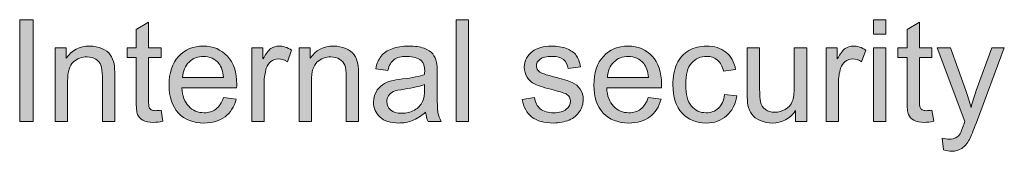
# Model space of a CAD drawing. Extents: x 0 to 589, y 0 to 417.
# Drawn here: x 446 to 470, y 206 to 209 of the extents above; entities that cross this region are included whole.
import ezdxf

# ---------------------------------------------------------------- set-up
doc = ezdxf.new("R2010")
doc.units = 0
doc.header["$MEASUREMENT"] = 0
doc.layers.add('Capa 1', color=7, linetype='Continuous', lineweight=0)

# ---------------------------------------------------------------- blocks, each defined once
blk = doc.blocks.new('Block_69')
at = {"layer": 'Capa 1', "transparency": 33554687}
h = blk.add_hatch(color=253, dxfattribs=at)
h.dxf.hatch_style = 2
edge = h.paths.add_edge_path()
edge.add_spline(control_points=[(636.845, 295.572), (636.845, 295.572), (636.845, 299.151), (636.845, 299.151), (636.845, 299.151), (637.317, 299.151), (637.317, 299.151), (637.317, 299.151), (637.317, 295.572), (637.317, 295.572), (637.317, 295.572), (636.845, 295.572), (636.845, 295.572)], knot_values=[0, 0, 0, 0, 1, 1, 1, 2, 2, 2, 3, 3, 3, 4, 4, 4, 4], degree=3, periodic=0)
h = blk.add_hatch(color=253, dxfattribs=at)
h.dxf.hatch_style = 2
edge = h.paths.add_edge_path()
edge.add_spline(control_points=[(652.265, 295.572), (652.265, 295.572), (652.265, 299.151), (652.265, 299.151), (652.265, 299.151), (652.704, 299.151), (652.704, 299.151), (652.704, 299.151), (652.704, 295.572), (652.704, 295.572), (652.704, 295.572), (652.265, 295.572), (652.265, 295.572)], knot_values=[0, 0, 0, 0, 1, 1, 1, 2, 2, 2, 3, 3, 3, 4, 4, 4, 4], degree=3, periodic=0)
h = blk.add_hatch(color=253, dxfattribs=at)
h.dxf.hatch_style = 2
edge = h.paths.add_edge_path()
edge.add_spline(control_points=[(667.003, 295.572), (667.003, 295.572), (667.003, 298.165), (667.003, 298.165), (667.003, 298.165), (667.442, 298.165), (667.442, 298.165), (667.442, 298.165), (667.442, 295.572), (667.442, 295.572), (667.442, 295.572), (667.003, 295.572), (667.003, 295.572)], knot_values=[0, 0, 0, 0, 1, 1, 1, 2, 2, 2, 3, 3, 3, 4, 4, 4, 4], degree=3, periodic=0)
edge = h.paths.add_edge_path()
edge.add_spline(control_points=[(667.003, 298.646), (667.003, 298.646), (667.003, 299.151), (667.003, 299.151), (667.003, 299.151), (667.442, 299.151), (667.442, 299.151), (667.442, 299.151), (667.442, 298.646), (667.442, 298.646), (667.442, 298.646), (667.003, 298.646), (667.003, 298.646)], knot_values=[0, 0, 0, 0, 1, 1, 1, 2, 2, 2, 3, 3, 3, 4, 4, 4, 4], degree=3, periodic=0)
h = blk.add_hatch(color=253, dxfattribs=at)
h.dxf.hatch_style = 2
edge = h.paths.add_edge_path()
edge.add_spline(control_points=[(641.837, 295.965), (641.837, 295.965), (641.9, 295.577), (641.9, 295.577), (641.776, 295.551), (641.666, 295.538), (641.568, 295.538), (641.409, 295.538), (641.285, 295.563), (641.197, 295.613), (641.109, 295.664), (641.048, 295.73), (641.012, 295.812), (640.976, 295.895), (640.958, 296.068), (640.958, 296.332), (640.958, 296.332), (640.958, 297.823), (640.958, 297.823), (640.958, 297.823), (640.636, 297.823), (640.636, 297.823), (640.636, 297.823), (640.636, 298.165), (640.636, 298.165), (640.636, 298.165), (640.958, 298.165), (640.958, 298.165), (640.958, 298.165), (640.958, 298.807), (640.958, 298.807), (640.958, 298.807), (641.396, 299.071), (641.396, 299.071), (641.396, 299.071), (641.396, 298.165), (641.396, 298.165), (641.396, 298.165), (641.837, 298.165), (641.837, 298.165), (641.837, 298.165), (641.837, 297.823), (641.837, 297.823), (641.837, 297.823), (641.396, 297.823), (641.396, 297.823), (641.396, 297.823), (641.396, 296.307), (641.396, 296.307), (641.396, 296.182), (641.402, 296.102), (641.418, 296.065), (641.434, 296.029), (641.459, 296.001), (641.494, 295.98), (641.529, 295.959), (641.579, 295.948), (641.644, 295.948), (641.692, 295.948), (641.757, 295.954), (641.837, 295.965)], knot_values=[0, 0, 0, 0, 1, 1, 1, 2, 2, 2, 3, 3, 3, 4, 4, 4, 5, 5, 5, 6, 6, 6, 7, 7, 7, 8, 8, 8, 9, 9, 9, 10, 10, 10, 11, 11, 11, 12, 12, 12, 13, 13, 13, 14, 14, 14, 15, 15, 15, 16, 16, 16, 17, 17, 17, 18, 18, 18, 19, 19, 19, 20, 20, 20, 20], degree=3, periodic=0)
h = blk.add_hatch(color=253, dxfattribs=at)
h.dxf.hatch_style = 2
edge = h.paths.add_edge_path()
edge.add_spline(control_points=[(669.07, 295.965), (669.07, 295.965), (669.134, 295.577), (669.134, 295.577), (669.01, 295.551), (668.899, 295.538), (668.802, 295.538), (668.643, 295.538), (668.519, 295.563), (668.431, 295.613), (668.343, 295.664), (668.281, 295.73), (668.245, 295.812), (668.209, 295.895), (668.191, 296.068), (668.191, 296.332), (668.191, 296.332), (668.191, 297.823), (668.191, 297.823), (668.191, 297.823), (667.869, 297.823), (667.869, 297.823), (667.869, 297.823), (667.869, 298.165), (667.869, 298.165), (667.869, 298.165), (668.191, 298.165), (668.191, 298.165), (668.191, 298.165), (668.191, 298.807), (668.191, 298.807), (668.191, 298.807), (668.629, 299.071), (668.629, 299.071), (668.629, 299.071), (668.629, 298.165), (668.629, 298.165), (668.629, 298.165), (669.07, 298.165), (669.07, 298.165), (669.07, 298.165), (669.07, 297.823), (669.07, 297.823), (669.07, 297.823), (668.629, 297.823), (668.629, 297.823), (668.629, 297.823), (668.629, 296.307), (668.629, 296.307), (668.629, 296.182), (668.636, 296.102), (668.651, 296.065), (668.667, 296.029), (668.692, 296.001), (668.728, 295.98), (668.763, 295.959), (668.812, 295.948), (668.877, 295.948), (668.926, 295.948), (668.99, 295.954), (669.07, 295.965)], knot_values=[0, 0, 0, 0, 1, 1, 1, 2, 2, 2, 3, 3, 3, 4, 4, 4, 5, 5, 5, 6, 6, 6, 7, 7, 7, 8, 8, 8, 9, 9, 9, 10, 10, 10, 11, 11, 11, 12, 12, 12, 13, 13, 13, 14, 14, 14, 15, 15, 15, 16, 16, 16, 17, 17, 17, 18, 18, 18, 19, 19, 19, 20, 20, 20, 20], degree=3, periodic=0)
h = blk.add_hatch(color=253, dxfattribs=at)
h.dxf.hatch_style = 2
edge = h.paths.add_edge_path()
edge.add_spline(control_points=[(638.098, 295.572), (638.098, 295.572), (638.098, 298.165), (638.098, 298.165), (638.098, 298.165), (638.492, 298.165), (638.492, 298.165), (638.492, 298.165), (638.492, 297.796), (638.492, 297.796), (638.684, 298.081), (638.958, 298.224), (639.318, 298.224), (639.475, 298.224), (639.618, 298.195), (639.749, 298.14), (639.88, 298.083), (639.978, 298.01), (640.043, 297.918), (640.108, 297.827), (640.153, 297.719), (640.18, 297.594), (640.196, 297.512), (640.204, 297.37), (640.204, 297.167), (640.204, 297.167), (640.204, 295.572), (640.204, 295.572), (640.204, 295.572), (639.765, 295.572), (639.765, 295.572), (639.765, 295.572), (639.765, 297.149), (639.765, 297.149), (639.765, 297.329), (639.748, 297.462), (639.713, 297.551), (639.68, 297.64), (639.618, 297.71), (639.531, 297.764), (639.444, 297.816), (639.342, 297.843), (639.225, 297.843), (639.038, 297.843), (638.876, 297.783), (638.74, 297.665), (638.604, 297.546), (638.537, 297.32), (638.537, 296.988), (638.537, 296.988), (638.537, 295.572), (638.537, 295.572), (638.537, 295.572), (638.098, 295.572), (638.098, 295.572)], knot_values=[0, 0, 0, 0, 1, 1, 1, 2, 2, 2, 3, 3, 3, 4, 4, 4, 5, 5, 5, 6, 6, 6, 7, 7, 7, 8, 8, 8, 9, 9, 9, 10, 10, 10, 11, 11, 11, 12, 12, 12, 13, 13, 13, 14, 14, 14, 15, 15, 15, 16, 16, 16, 17, 17, 17, 18, 18, 18, 18], degree=3, periodic=0)
h = blk.add_hatch(color=253, dxfattribs=at)
h.dxf.hatch_style = 2
edge = h.paths.add_edge_path()
edge.add_spline(control_points=[(642.6, 297.118), (642.6, 297.118), (644.047, 297.118), (644.047, 297.118), (644.027, 297.336), (643.972, 297.5), (643.881, 297.608), (643.741, 297.778), (643.56, 297.862), (643.336, 297.862), (643.135, 297.862), (642.965, 297.795), (642.827, 297.66), (642.689, 297.524), (642.613, 297.344), (642.6, 297.118)], knot_values=[0, 0, 0, 0, 1, 1, 1, 2, 2, 2, 3, 3, 3, 4, 4, 4, 5, 5, 5, 5], degree=3, periodic=0)
edge = h.paths.add_edge_path()
edge.add_spline(control_points=[(644.042, 296.407), (644.042, 296.407), (644.496, 296.352), (644.496, 296.352), (644.425, 296.086), (644.292, 295.88), (644.098, 295.733), (643.904, 295.587), (643.657, 295.514), (643.355, 295.514), (642.977, 295.514), (642.676, 295.631), (642.454, 295.864), (642.231, 296.098), (642.121, 296.425), (642.121, 296.847), (642.121, 297.283), (642.232, 297.622), (642.457, 297.862), (642.682, 298.103), (642.974, 298.224), (643.332, 298.224), (643.678, 298.224), (643.961, 298.105), (644.182, 297.87), (644.4, 297.634), (644.511, 297.302), (644.511, 296.873), (644.511, 296.848), (644.51, 296.809), (644.508, 296.756), (644.508, 296.756), (642.574, 296.756), (642.574, 296.756), (642.591, 296.472), (642.672, 296.254), (642.816, 296.102), (642.961, 295.951), (643.142, 295.875), (643.358, 295.875), (643.52, 295.875), (643.657, 295.917), (643.771, 296.002), (643.885, 296.087), (643.976, 296.222), (644.042, 296.407)], knot_values=[0, 0, 0, 0, 1, 1, 1, 2, 2, 2, 3, 3, 3, 4, 4, 4, 5, 5, 5, 6, 6, 6, 7, 7, 7, 8, 8, 8, 9, 9, 9, 10, 10, 10, 11, 11, 11, 12, 12, 12, 13, 13, 13, 14, 14, 14, 15, 15, 15, 15], degree=3, periodic=0)
h = blk.add_hatch(color=253, dxfattribs=at)
h.dxf.hatch_style = 2
edge = h.paths.add_edge_path()
edge.add_spline(control_points=[(645.042, 295.572), (645.042, 295.572), (645.042, 298.165), (645.042, 298.165), (645.042, 298.165), (645.438, 298.165), (645.438, 298.165), (645.438, 298.165), (645.438, 297.772), (645.438, 297.772), (645.539, 297.956), (645.632, 298.077), (645.718, 298.136), (645.803, 298.194), (645.897, 298.224), (645.999, 298.224), (646.147, 298.224), (646.298, 298.176), (646.451, 298.082), (646.451, 298.082), (646.3, 297.674), (646.3, 297.674), (646.192, 297.738), (646.085, 297.77), (645.978, 297.77), (645.882, 297.77), (645.795, 297.741), (645.719, 297.683), (645.643, 297.625), (645.588, 297.545), (645.556, 297.442), (645.507, 297.286), (645.481, 297.115), (645.481, 296.93), (645.481, 296.93), (645.481, 295.572), (645.481, 295.572), (645.481, 295.572), (645.042, 295.572), (645.042, 295.572)], knot_values=[0, 0, 0, 0, 1, 1, 1, 2, 2, 2, 3, 3, 3, 4, 4, 4, 5, 5, 5, 6, 6, 6, 7, 7, 7, 8, 8, 8, 9, 9, 9, 10, 10, 10, 11, 11, 11, 12, 12, 12, 13, 13, 13, 13], degree=3, periodic=0)
h = blk.add_hatch(color=253, dxfattribs=at)
h.dxf.hatch_style = 2
edge = h.paths.add_edge_path()
edge.add_spline(control_points=[(646.713, 295.572), (646.713, 295.572), (646.713, 298.165), (646.713, 298.165), (646.713, 298.165), (647.107, 298.165), (647.107, 298.165), (647.107, 298.165), (647.107, 297.796), (647.107, 297.796), (647.299, 298.081), (647.573, 298.224), (647.934, 298.224), (648.09, 298.224), (648.233, 298.195), (648.364, 298.14), (648.495, 298.083), (648.593, 298.01), (648.658, 297.918), (648.724, 297.827), (648.769, 297.719), (648.795, 297.594), (648.812, 297.512), (648.819, 297.37), (648.819, 297.167), (648.819, 297.167), (648.819, 295.572), (648.819, 295.572), (648.819, 295.572), (648.38, 295.572), (648.38, 295.572), (648.38, 295.572), (648.38, 297.149), (648.38, 297.149), (648.38, 297.329), (648.363, 297.462), (648.328, 297.551), (648.295, 297.64), (648.233, 297.71), (648.146, 297.764), (648.06, 297.816), (647.957, 297.843), (647.84, 297.843), (647.653, 297.843), (647.491, 297.783), (647.355, 297.665), (647.22, 297.546), (647.152, 297.32), (647.152, 296.988), (647.152, 296.988), (647.152, 295.572), (647.152, 295.572), (647.152, 295.572), (646.713, 295.572), (646.713, 295.572)], knot_values=[0, 0, 0, 0, 1, 1, 1, 2, 2, 2, 3, 3, 3, 4, 4, 4, 5, 5, 5, 6, 6, 6, 7, 7, 7, 8, 8, 8, 9, 9, 9, 10, 10, 10, 11, 11, 11, 12, 12, 12, 13, 13, 13, 14, 14, 14, 15, 15, 15, 16, 16, 16, 17, 17, 17, 18, 18, 18, 18], degree=3, periodic=0)
h = blk.add_hatch(color=253, dxfattribs=at)
h.dxf.hatch_style = 2
edge = h.paths.add_edge_path()
edge.add_spline(control_points=[(651.148, 296.873), (650.989, 296.809), (650.75, 296.753), (650.432, 296.707), (650.25, 296.682), (650.123, 296.652), (650.048, 296.619), (649.973, 296.587), (649.915, 296.539), (649.875, 296.477), (649.834, 296.414), (649.813, 296.345), (649.813, 296.268), (649.813, 296.15), (649.857, 296.053), (649.946, 295.975), (650.035, 295.896), (650.165, 295.857), (650.336, 295.857), (650.505, 295.857), (650.656, 295.895), (650.787, 295.969), (650.92, 296.043), (651.017, 296.145), (651.078, 296.273), (651.125, 296.372), (651.148, 296.519), (651.148, 296.713), (651.148, 296.713), (651.148, 296.873), (651.148, 296.873)], knot_values=[0, 0, 0, 0, 1, 1, 1, 2, 2, 2, 3, 3, 3, 4, 4, 4, 5, 5, 5, 6, 6, 6, 7, 7, 7, 8, 8, 8, 9, 9, 9, 10, 10, 10, 10], degree=3, periodic=0)
edge = h.paths.add_edge_path()
edge.add_spline(control_points=[(651.186, 295.893), (651.022, 295.754), (650.866, 295.656), (650.716, 295.6), (650.565, 295.542), (650.403, 295.514), (650.23, 295.514), (649.946, 295.514), (649.728, 295.583), (649.574, 295.723), (649.421, 295.861), (649.345, 296.039), (649.345, 296.256), (649.345, 296.383), (649.374, 296.499), (649.432, 296.604), (649.489, 296.709), (649.564, 296.793), (649.658, 296.856), (649.752, 296.92), (649.857, 296.968), (649.975, 297), (650.061, 297.023), (650.191, 297.045), (650.365, 297.066), (650.72, 297.109), (650.981, 297.159), (651.148, 297.218), (651.15, 297.278), (651.151, 297.316), (651.151, 297.333), (651.151, 297.512), (651.109, 297.638), (651.027, 297.711), (650.914, 297.81), (650.748, 297.86), (650.526, 297.86), (650.319, 297.86), (650.167, 297.824), (650.068, 297.751), (649.97, 297.679), (649.897, 297.551), (649.85, 297.367), (649.85, 297.367), (649.42, 297.425), (649.42, 297.425), (649.459, 297.609), (649.523, 297.758), (649.613, 297.871), (649.703, 297.984), (649.832, 298.071), (650.002, 298.132), (650.171, 298.193), (650.367, 298.224), (650.59, 298.224), (650.812, 298.224), (650.991, 298.198), (651.129, 298.146), (651.268, 298.093), (651.369, 298.028), (651.435, 297.949), (651.5, 297.87), (651.545, 297.771), (651.571, 297.65), (651.586, 297.575), (651.594, 297.44), (651.594, 297.245), (651.594, 297.245), (651.594, 296.658), (651.594, 296.658), (651.594, 296.25), (651.603, 295.992), (651.621, 295.884), (651.64, 295.775), (651.677, 295.672), (651.732, 295.572), (651.732, 295.572), (651.273, 295.572), (651.273, 295.572), (651.228, 295.663), (651.198, 295.77), (651.186, 295.893)], knot_values=[0, 0, 0, 0, 1, 1, 1, 2, 2, 2, 3, 3, 3, 4, 4, 4, 5, 5, 5, 6, 6, 6, 7, 7, 7, 8, 8, 8, 9, 9, 9, 10, 10, 10, 11, 11, 11, 12, 12, 12, 13, 13, 13, 14, 14, 14, 15, 15, 15, 16, 16, 16, 17, 17, 17, 18, 18, 18, 19, 19, 19, 20, 20, 20, 21, 21, 21, 22, 22, 22, 23, 23, 23, 24, 24, 24, 25, 25, 25, 26, 26, 26, 27, 27, 27, 27], degree=3, periodic=0)
h = blk.add_hatch(color=253, dxfattribs=at)
h.dxf.hatch_style = 2
edge = h.paths.add_edge_path()
edge.add_spline(control_points=[(654.599, 296.346), (654.599, 296.346), (655.032, 296.414), (655.032, 296.414), (655.058, 296.24), (655.125, 296.107), (655.236, 296.014), (655.348, 295.922), (655.504, 295.875), (655.704, 295.875), (655.906, 295.875), (656.056, 295.916), (656.153, 295.998), (656.251, 296.08), (656.3, 296.177), (656.3, 296.287), (656.3, 296.387), (656.257, 296.465), (656.171, 296.521), (656.11, 296.561), (655.96, 296.611), (655.722, 296.671), (655.399, 296.752), (655.176, 296.822), (655.051, 296.882), (654.927, 296.941), (654.832, 297.023), (654.768, 297.129), (654.703, 297.233), (654.671, 297.35), (654.671, 297.477), (654.671, 297.592), (654.698, 297.699), (654.751, 297.798), (654.804, 297.896), (654.876, 297.978), (654.967, 298.043), (655.035, 298.093), (655.128, 298.136), (655.246, 298.171), (655.364, 298.206), (655.491, 298.224), (655.626, 298.224), (655.829, 298.224), (656.008, 298.194), (656.162, 298.136), (656.315, 298.077), (656.429, 297.998), (656.503, 297.897), (656.575, 297.798), (656.626, 297.664), (656.653, 297.496), (656.653, 297.496), (656.224, 297.438), (656.224, 297.438), (656.204, 297.571), (656.148, 297.675), (656.055, 297.75), (655.961, 297.825), (655.829, 297.862), (655.657, 297.862), (655.456, 297.862), (655.312, 297.829), (655.226, 297.762), (655.14, 297.695), (655.097, 297.617), (655.097, 297.528), (655.097, 297.471), (655.114, 297.419), (655.149, 297.374), (655.186, 297.327), (655.242, 297.288), (655.318, 297.257), (655.362, 297.241), (655.491, 297.203), (655.706, 297.145), (656.018, 297.062), (656.234, 296.994), (656.357, 296.94), (656.48, 296.888), (656.576, 296.811), (656.646, 296.71), (656.717, 296.609), (656.751, 296.483), (656.751, 296.334), (656.751, 296.188), (656.709, 296.05), (656.623, 295.92), (656.538, 295.791), (656.415, 295.69), (656.253, 295.62), (656.093, 295.549), (655.91, 295.514), (655.706, 295.514), (655.37, 295.514), (655.113, 295.584), (654.937, 295.724), (654.76, 295.863), (654.647, 296.071), (654.599, 296.346)], knot_values=[0, 0, 0, 0, 1, 1, 1, 2, 2, 2, 3, 3, 3, 4, 4, 4, 5, 5, 5, 6, 6, 6, 7, 7, 7, 8, 8, 8, 9, 9, 9, 10, 10, 10, 11, 11, 11, 12, 12, 12, 13, 13, 13, 14, 14, 14, 15, 15, 15, 16, 16, 16, 17, 17, 17, 18, 18, 18, 19, 19, 19, 20, 20, 20, 21, 21, 21, 22, 22, 22, 23, 23, 23, 24, 24, 24, 25, 25, 25, 26, 26, 26, 27, 27, 27, 28, 28, 28, 29, 29, 29, 30, 30, 30, 31, 31, 31, 32, 32, 32, 33, 33, 33, 33], degree=3, periodic=0)
h = blk.add_hatch(color=253, dxfattribs=at)
h.dxf.hatch_style = 2
edge = h.paths.add_edge_path()
edge.add_spline(control_points=[(657.606, 297.118), (657.606, 297.118), (659.054, 297.118), (659.054, 297.118), (659.034, 297.336), (658.979, 297.5), (658.888, 297.608), (658.748, 297.778), (658.566, 297.862), (658.343, 297.862), (658.142, 297.862), (657.972, 297.795), (657.834, 297.66), (657.696, 297.524), (657.62, 297.344), (657.606, 297.118)], knot_values=[0, 0, 0, 0, 1, 1, 1, 2, 2, 2, 3, 3, 3, 4, 4, 4, 5, 5, 5, 5], degree=3, periodic=0)
edge = h.paths.add_edge_path()
edge.add_spline(control_points=[(659.049, 296.407), (659.049, 296.407), (659.503, 296.352), (659.503, 296.352), (659.432, 296.086), (659.299, 295.88), (659.104, 295.733), (658.911, 295.587), (658.664, 295.514), (658.362, 295.514), (657.983, 295.514), (657.683, 295.631), (657.461, 295.864), (657.238, 296.098), (657.128, 296.425), (657.128, 296.847), (657.128, 297.283), (657.239, 297.622), (657.464, 297.862), (657.688, 298.103), (657.98, 298.224), (658.339, 298.224), (658.685, 298.224), (658.968, 298.105), (659.188, 297.87), (659.407, 297.634), (659.518, 297.302), (659.518, 296.873), (659.518, 296.848), (659.517, 296.809), (659.515, 296.756), (659.515, 296.756), (657.581, 296.756), (657.581, 296.756), (657.598, 296.472), (657.679, 296.254), (657.823, 296.102), (657.968, 295.951), (658.148, 295.875), (658.365, 295.875), (658.526, 295.875), (658.664, 295.917), (658.778, 296.002), (658.892, 296.087), (658.982, 296.222), (659.049, 296.407)], knot_values=[0, 0, 0, 0, 1, 1, 1, 2, 2, 2, 3, 3, 3, 4, 4, 4, 5, 5, 5, 6, 6, 6, 7, 7, 7, 8, 8, 8, 9, 9, 9, 10, 10, 10, 11, 11, 11, 12, 12, 12, 13, 13, 13, 14, 14, 14, 15, 15, 15, 15], degree=3, periodic=0)
h = blk.add_hatch(color=253, dxfattribs=at)
h.dxf.hatch_style = 2
edge = h.paths.add_edge_path()
edge.add_spline(control_points=[(661.746, 296.521), (661.746, 296.521), (662.178, 296.466), (662.178, 296.466), (662.131, 296.168), (662.01, 295.935), (661.815, 295.767), (661.621, 295.598), (661.383, 295.514), (661.1, 295.514), (660.744, 295.514), (660.459, 295.63), (660.243, 295.861), (660.027, 296.094), (659.92, 296.426), (659.92, 296.859), (659.92, 297.139), (659.967, 297.384), (660.059, 297.594), (660.152, 297.804), (660.293, 297.961), (660.482, 298.066), (660.672, 298.171), (660.879, 298.224), (661.102, 298.224), (661.383, 298.224), (661.613, 298.152), (661.793, 298.01), (661.972, 297.868), (662.086, 297.666), (662.137, 297.403), (662.137, 297.403), (661.709, 297.337), (661.709, 297.337), (661.669, 297.512), (661.597, 297.643), (661.493, 297.73), (661.39, 297.818), (661.266, 297.862), (661.119, 297.862), (660.897, 297.862), (660.718, 297.783), (660.579, 297.624), (660.44, 297.466), (660.371, 297.214), (660.371, 296.871), (660.371, 296.522), (660.438, 296.27), (660.572, 296.111), (660.705, 295.954), (660.879, 295.875), (661.094, 295.875), (661.267, 295.875), (661.411, 295.928), (661.526, 296.033), (661.642, 296.14), (661.715, 296.303), (661.746, 296.521)], knot_values=[0, 0, 0, 0, 1, 1, 1, 2, 2, 2, 3, 3, 3, 4, 4, 4, 5, 5, 5, 6, 6, 6, 7, 7, 7, 8, 8, 8, 9, 9, 9, 10, 10, 10, 11, 11, 11, 12, 12, 12, 13, 13, 13, 14, 14, 14, 15, 15, 15, 16, 16, 16, 17, 17, 17, 18, 18, 18, 19, 19, 19, 19], degree=3, periodic=0)
h = blk.add_hatch(color=253, dxfattribs=at)
h.dxf.hatch_style = 2
edge = h.paths.add_edge_path()
edge.add_spline(control_points=[(664.254, 295.572), (664.254, 295.572), (664.254, 295.953), (664.254, 295.953), (664.052, 295.66), (663.777, 295.514), (663.431, 295.514), (663.277, 295.514), (663.135, 295.543), (663.002, 295.602), (662.869, 295.66), (662.771, 295.733), (662.707, 295.822), (662.643, 295.911), (662.598, 296.02), (662.571, 296.148), (662.554, 296.234), (662.545, 296.371), (662.545, 296.559), (662.545, 296.559), (662.545, 298.165), (662.545, 298.165), (662.545, 298.165), (662.984, 298.165), (662.984, 298.165), (662.984, 298.165), (662.984, 296.727), (662.984, 296.727), (662.984, 296.498), (662.993, 296.343), (663.011, 296.264), (663.038, 296.147), (663.097, 296.057), (663.187, 295.991), (663.276, 295.925), (663.387, 295.893), (663.519, 295.893), (663.65, 295.893), (663.774, 295.926), (663.89, 295.993), (664.005, 296.061), (664.087, 296.153), (664.135, 296.27), (664.183, 296.386), (664.207, 296.555), (664.207, 296.775), (664.207, 296.775), (664.207, 298.165), (664.207, 298.165), (664.207, 298.165), (664.646, 298.165), (664.646, 298.165), (664.646, 298.165), (664.646, 295.572), (664.646, 295.572), (664.646, 295.572), (664.254, 295.572), (664.254, 295.572)], knot_values=[0, 0, 0, 0, 1, 1, 1, 2, 2, 2, 3, 3, 3, 4, 4, 4, 5, 5, 5, 6, 6, 6, 7, 7, 7, 8, 8, 8, 9, 9, 9, 10, 10, 10, 11, 11, 11, 12, 12, 12, 13, 13, 13, 14, 14, 14, 15, 15, 15, 16, 16, 16, 17, 17, 17, 18, 18, 18, 19, 19, 19, 19], degree=3, periodic=0)
h = blk.add_hatch(color=253, dxfattribs=at)
h.dxf.hatch_style = 2
edge = h.paths.add_edge_path()
edge.add_spline(control_points=[(665.33, 295.572), (665.33, 295.572), (665.33, 298.165), (665.33, 298.165), (665.33, 298.165), (665.727, 298.165), (665.727, 298.165), (665.727, 298.165), (665.727, 297.772), (665.727, 297.772), (665.827, 297.956), (665.92, 298.077), (666.006, 298.136), (666.091, 298.194), (666.186, 298.224), (666.287, 298.224), (666.436, 298.224), (666.586, 298.176), (666.739, 298.082), (666.739, 298.082), (666.588, 297.674), (666.588, 297.674), (666.48, 297.738), (666.373, 297.77), (666.266, 297.77), (666.17, 297.77), (666.083, 297.741), (666.007, 297.683), (665.931, 297.625), (665.876, 297.545), (665.844, 297.442), (665.795, 297.286), (665.77, 297.115), (665.77, 296.93), (665.77, 296.93), (665.77, 295.572), (665.77, 295.572), (665.77, 295.572), (665.33, 295.572), (665.33, 295.572)], knot_values=[0, 0, 0, 0, 1, 1, 1, 2, 2, 2, 3, 3, 3, 4, 4, 4, 5, 5, 5, 6, 6, 6, 7, 7, 7, 8, 8, 8, 9, 9, 9, 10, 10, 10, 11, 11, 11, 12, 12, 12, 13, 13, 13, 13], degree=3, periodic=0)
h = blk.add_hatch(color=253, dxfattribs=at)
h.dxf.hatch_style = 2
edge = h.paths.add_edge_path()
edge.add_spline(control_points=[(669.481, 294.574), (669.481, 294.574), (669.433, 294.986), (669.433, 294.986), (669.528, 294.96), (669.612, 294.947), (669.684, 294.947), (669.781, 294.947), (669.859, 294.964), (669.918, 294.996), (669.977, 295.028), (670.024, 295.074), (670.062, 295.133), (670.09, 295.177), (670.135, 295.286), (670.196, 295.46), (670.204, 295.484), (670.218, 295.521), (670.235, 295.567), (670.235, 295.567), (669.251, 298.165), (669.251, 298.165), (669.251, 298.165), (669.726, 298.165), (669.726, 298.165), (669.726, 298.165), (670.265, 296.664), (670.265, 296.664), (670.335, 296.473), (670.397, 296.273), (670.452, 296.062), (670.503, 296.265), (670.563, 296.462), (670.634, 296.654), (670.634, 296.654), (671.188, 298.165), (671.188, 298.165), (671.188, 298.165), (671.627, 298.165), (671.627, 298.165), (671.627, 298.165), (670.641, 295.528), (670.641, 295.528), (670.535, 295.243), (670.452, 295.047), (670.394, 294.939), (670.315, 294.795), (670.227, 294.688), (670.126, 294.621), (670.024, 294.554), (669.904, 294.52), (669.765, 294.52), (669.68, 294.52), (669.585, 294.538), (669.481, 294.574)], knot_values=[0, 0, 0, 0, 1, 1, 1, 2, 2, 2, 3, 3, 3, 4, 4, 4, 5, 5, 5, 6, 6, 6, 7, 7, 7, 8, 8, 8, 9, 9, 9, 10, 10, 10, 11, 11, 11, 12, 12, 12, 13, 13, 13, 14, 14, 14, 15, 15, 15, 16, 16, 16, 17, 17, 17, 18, 18, 18, 18], degree=3, periodic=0)
at = {"layer": 'Capa 1'}
for points, knots in [([(636.845, 295.572), (636.845, 295.572), (636.845, 299.151), (636.845, 299.151), (636.845, 299.151), (637.317, 299.151), (637.317, 299.151), (637.317, 299.151), (637.317, 295.572), (637.317, 295.572), (637.317, 295.572), (636.845, 295.572), (636.845, 295.572)], [0, 0, 0, 0, 1, 1, 1, 2, 2, 2, 3, 3, 3, 4, 4, 4, 4]), ([(652.265, 295.572), (652.265, 295.572), (652.265, 299.151), (652.265, 299.151), (652.265, 299.151), (652.704, 299.151), (652.704, 299.151), (652.704, 299.151), (652.704, 295.572), (652.704, 295.572), (652.704, 295.572), (652.265, 295.572), (652.265, 295.572)], [0, 0, 0, 0, 1, 1, 1, 2, 2, 2, 3, 3, 3, 4, 4, 4, 4]), ([(667.003, 298.646), (667.003, 298.646), (667.003, 299.151), (667.003, 299.151), (667.003, 299.151), (667.442, 299.151), (667.442, 299.151), (667.442, 299.151), (667.442, 298.646), (667.442, 298.646), (667.442, 298.646), (667.003, 298.646), (667.003, 298.646)], [0, 0, 0, 0, 1, 1, 1, 2, 2, 2, 3, 3, 3, 4, 4, 4, 4]), ([(641.837, 295.965), (641.837, 295.965), (641.9, 295.577), (641.9, 295.577), (641.776, 295.551), (641.666, 295.538), (641.568, 295.538), (641.409, 295.538), (641.285, 295.563), (641.197, 295.613), (641.109, 295.664), (641.048, 295.73), (641.012, 295.812), (640.976, 295.895), (640.958, 296.068), (640.958, 296.332), (640.958, 296.332), (640.958, 297.823), (640.958, 297.823), (640.958, 297.823), (640.636, 297.823), (640.636, 297.823), (640.636, 297.823), (640.636, 298.165), (640.636, 298.165), (640.636, 298.165), (640.958, 298.165), (640.958, 298.165), (640.958, 298.165), (640.958, 298.807), (640.958, 298.807), (640.958, 298.807), (641.396, 299.071), (641.396, 299.071), (641.396, 299.071), (641.396, 298.165), (641.396, 298.165), (641.396, 298.165), (641.837, 298.165), (641.837, 298.165), (641.837, 298.165), (641.837, 297.823), (641.837, 297.823), (641.837, 297.823), (641.396, 297.823), (641.396, 297.823), (641.396, 297.823), (641.396, 296.307), (641.396, 296.307), (641.396, 296.182), (641.402, 296.102), (641.418, 296.065), (641.434, 296.029), (641.459, 296.001), (641.494, 295.98), (641.529, 295.959), (641.579, 295.948), (641.644, 295.948), (641.692, 295.948), (641.757, 295.954), (641.837, 295.965)], [0, 0, 0, 0, 1, 1, 1, 2, 2, 2, 3, 3, 3, 4, 4, 4, 5, 5, 5, 6, 6, 6, 7, 7, 7, 8, 8, 8, 9, 9, 9, 10, 10, 10, 11, 11, 11, 12, 12, 12, 13, 13, 13, 14, 14, 14, 15, 15, 15, 16, 16, 16, 17, 17, 17, 18, 18, 18, 19, 19, 19, 20, 20, 20, 20]), ([(669.07, 295.965), (669.07, 295.965), (669.134, 295.577), (669.134, 295.577), (669.01, 295.551), (668.899, 295.538), (668.802, 295.538), (668.643, 295.538), (668.519, 295.563), (668.431, 295.613), (668.343, 295.664), (668.281, 295.73), (668.245, 295.812), (668.209, 295.895), (668.191, 296.068), (668.191, 296.332), (668.191, 296.332), (668.191, 297.823), (668.191, 297.823), (668.191, 297.823), (667.869, 297.823), (667.869, 297.823), (667.869, 297.823), (667.869, 298.165), (667.869, 298.165), (667.869, 298.165), (668.191, 298.165), (668.191, 298.165), (668.191, 298.165), (668.191, 298.807), (668.191, 298.807), (668.191, 298.807), (668.629, 299.071), (668.629, 299.071), (668.629, 299.071), (668.629, 298.165), (668.629, 298.165), (668.629, 298.165), (669.07, 298.165), (669.07, 298.165), (669.07, 298.165), (669.07, 297.823), (669.07, 297.823), (669.07, 297.823), (668.629, 297.823), (668.629, 297.823), (668.629, 297.823), (668.629, 296.307), (668.629, 296.307), (668.629, 296.182), (668.636, 296.102), (668.651, 296.065), (668.667, 296.029), (668.692, 296.001), (668.728, 295.98), (668.763, 295.959), (668.812, 295.948), (668.877, 295.948), (668.926, 295.948), (668.99, 295.954), (669.07, 295.965)], [0, 0, 0, 0, 1, 1, 1, 2, 2, 2, 3, 3, 3, 4, 4, 4, 5, 5, 5, 6, 6, 6, 7, 7, 7, 8, 8, 8, 9, 9, 9, 10, 10, 10, 11, 11, 11, 12, 12, 12, 13, 13, 13, 14, 14, 14, 15, 15, 15, 16, 16, 16, 17, 17, 17, 18, 18, 18, 19, 19, 19, 20, 20, 20, 20]), ([(638.098, 295.572), (638.098, 295.572), (638.098, 298.165), (638.098, 298.165), (638.098, 298.165), (638.492, 298.165), (638.492, 298.165), (638.492, 298.165), (638.492, 297.796), (638.492, 297.796), (638.684, 298.081), (638.958, 298.224), (639.318, 298.224), (639.475, 298.224), (639.618, 298.195), (639.749, 298.14), (639.88, 298.083), (639.978, 298.01), (640.043, 297.918), (640.108, 297.827), (640.153, 297.719), (640.18, 297.594), (640.196, 297.512), (640.204, 297.37), (640.204, 297.167), (640.204, 297.167), (640.204, 295.572), (640.204, 295.572), (640.204, 295.572), (639.765, 295.572), (639.765, 295.572), (639.765, 295.572), (639.765, 297.149), (639.765, 297.149), (639.765, 297.329), (639.748, 297.462), (639.713, 297.551), (639.68, 297.64), (639.618, 297.71), (639.531, 297.764), (639.444, 297.816), (639.342, 297.843), (639.225, 297.843), (639.038, 297.843), (638.876, 297.783), (638.74, 297.665), (638.604, 297.546), (638.537, 297.32), (638.537, 296.988), (638.537, 296.988), (638.537, 295.572), (638.537, 295.572), (638.537, 295.572), (638.098, 295.572), (638.098, 295.572)], [0, 0, 0, 0, 1, 1, 1, 2, 2, 2, 3, 3, 3, 4, 4, 4, 5, 5, 5, 6, 6, 6, 7, 7, 7, 8, 8, 8, 9, 9, 9, 10, 10, 10, 11, 11, 11, 12, 12, 12, 13, 13, 13, 14, 14, 14, 15, 15, 15, 16, 16, 16, 17, 17, 17, 18, 18, 18, 18]), ([(644.042, 296.407), (644.042, 296.407), (644.496, 296.352), (644.496, 296.352), (644.425, 296.086), (644.292, 295.88), (644.098, 295.733), (643.904, 295.587), (643.657, 295.514), (643.355, 295.514), (642.977, 295.514), (642.676, 295.631), (642.454, 295.864), (642.231, 296.098), (642.121, 296.425), (642.121, 296.847), (642.121, 297.283), (642.232, 297.622), (642.457, 297.862), (642.682, 298.103), (642.974, 298.224), (643.332, 298.224), (643.678, 298.224), (643.961, 298.105), (644.182, 297.87), (644.4, 297.634), (644.511, 297.302), (644.511, 296.873), (644.511, 296.848), (644.51, 296.809), (644.508, 296.756), (644.508, 296.756), (642.574, 296.756), (642.574, 296.756), (642.591, 296.472), (642.672, 296.254), (642.816, 296.102), (642.961, 295.951), (643.142, 295.875), (643.358, 295.875), (643.52, 295.875), (643.657, 295.917), (643.771, 296.002), (643.885, 296.087), (643.976, 296.222), (644.042, 296.407)], [0, 0, 0, 0, 1, 1, 1, 2, 2, 2, 3, 3, 3, 4, 4, 4, 5, 5, 5, 6, 6, 6, 7, 7, 7, 8, 8, 8, 9, 9, 9, 10, 10, 10, 11, 11, 11, 12, 12, 12, 13, 13, 13, 14, 14, 14, 15, 15, 15, 15]), ([(645.042, 295.572), (645.042, 295.572), (645.042, 298.165), (645.042, 298.165), (645.042, 298.165), (645.438, 298.165), (645.438, 298.165), (645.438, 298.165), (645.438, 297.772), (645.438, 297.772), (645.539, 297.956), (645.632, 298.077), (645.718, 298.136), (645.803, 298.194), (645.897, 298.224), (645.999, 298.224), (646.147, 298.224), (646.298, 298.176), (646.451, 298.082), (646.451, 298.082), (646.3, 297.674), (646.3, 297.674), (646.192, 297.738), (646.085, 297.77), (645.978, 297.77), (645.882, 297.77), (645.795, 297.741), (645.719, 297.683), (645.643, 297.625), (645.588, 297.545), (645.556, 297.442), (645.507, 297.286), (645.481, 297.115), (645.481, 296.93), (645.481, 296.93), (645.481, 295.572), (645.481, 295.572), (645.481, 295.572), (645.042, 295.572), (645.042, 295.572)], [0, 0, 0, 0, 1, 1, 1, 2, 2, 2, 3, 3, 3, 4, 4, 4, 5, 5, 5, 6, 6, 6, 7, 7, 7, 8, 8, 8, 9, 9, 9, 10, 10, 10, 11, 11, 11, 12, 12, 12, 13, 13, 13, 13]), ([(646.713, 295.572), (646.713, 295.572), (646.713, 298.165), (646.713, 298.165), (646.713, 298.165), (647.107, 298.165), (647.107, 298.165), (647.107, 298.165), (647.107, 297.796), (647.107, 297.796), (647.299, 298.081), (647.573, 298.224), (647.934, 298.224), (648.09, 298.224), (648.233, 298.195), (648.364, 298.14), (648.495, 298.083), (648.593, 298.01), (648.658, 297.918), (648.724, 297.827), (648.769, 297.719), (648.795, 297.594), (648.812, 297.512), (648.819, 297.37), (648.819, 297.167), (648.819, 297.167), (648.819, 295.572), (648.819, 295.572), (648.819, 295.572), (648.38, 295.572), (648.38, 295.572), (648.38, 295.572), (648.38, 297.149), (648.38, 297.149), (648.38, 297.329), (648.363, 297.462), (648.328, 297.551), (648.295, 297.64), (648.233, 297.71), (648.146, 297.764), (648.06, 297.816), (647.957, 297.843), (647.84, 297.843), (647.653, 297.843), (647.491, 297.783), (647.355, 297.665), (647.22, 297.546), (647.152, 297.32), (647.152, 296.988), (647.152, 296.988), (647.152, 295.572), (647.152, 295.572), (647.152, 295.572), (646.713, 295.572), (646.713, 295.572)], [0, 0, 0, 0, 1, 1, 1, 2, 2, 2, 3, 3, 3, 4, 4, 4, 5, 5, 5, 6, 6, 6, 7, 7, 7, 8, 8, 8, 9, 9, 9, 10, 10, 10, 11, 11, 11, 12, 12, 12, 13, 13, 13, 14, 14, 14, 15, 15, 15, 16, 16, 16, 17, 17, 17, 18, 18, 18, 18]), ([(651.186, 295.893), (651.022, 295.754), (650.866, 295.656), (650.716, 295.6), (650.565, 295.542), (650.403, 295.514), (650.23, 295.514), (649.946, 295.514), (649.728, 295.583), (649.574, 295.723), (649.421, 295.861), (649.345, 296.039), (649.345, 296.256), (649.345, 296.383), (649.374, 296.499), (649.432, 296.604), (649.489, 296.709), (649.564, 296.793), (649.658, 296.856), (649.752, 296.92), (649.857, 296.968), (649.975, 297), (650.061, 297.023), (650.191, 297.045), (650.365, 297.066), (650.72, 297.109), (650.981, 297.159), (651.148, 297.218), (651.15, 297.278), (651.151, 297.316), (651.151, 297.333), (651.151, 297.512), (651.109, 297.638), (651.027, 297.711), (650.914, 297.81), (650.748, 297.86), (650.526, 297.86), (650.319, 297.86), (650.167, 297.824), (650.068, 297.751), (649.97, 297.679), (649.897, 297.551), (649.85, 297.367), (649.85, 297.367), (649.42, 297.425), (649.42, 297.425), (649.459, 297.609), (649.523, 297.758), (649.613, 297.871), (649.703, 297.984), (649.832, 298.071), (650.002, 298.132), (650.171, 298.193), (650.367, 298.224), (650.59, 298.224), (650.812, 298.224), (650.991, 298.198), (651.129, 298.146), (651.268, 298.093), (651.369, 298.028), (651.435, 297.949), (651.5, 297.87), (651.545, 297.771), (651.571, 297.65), (651.586, 297.575), (651.594, 297.44), (651.594, 297.245), (651.594, 297.245), (651.594, 296.658), (651.594, 296.658), (651.594, 296.25), (651.603, 295.992), (651.621, 295.884), (651.64, 295.775), (651.677, 295.672), (651.732, 295.572), (651.732, 295.572), (651.273, 295.572), (651.273, 295.572), (651.228, 295.663), (651.198, 295.77), (651.186, 295.893)], [0, 0, 0, 0, 1, 1, 1, 2, 2, 2, 3, 3, 3, 4, 4, 4, 5, 5, 5, 6, 6, 6, 7, 7, 7, 8, 8, 8, 9, 9, 9, 10, 10, 10, 11, 11, 11, 12, 12, 12, 13, 13, 13, 14, 14, 14, 15, 15, 15, 16, 16, 16, 17, 17, 17, 18, 18, 18, 19, 19, 19, 20, 20, 20, 21, 21, 21, 22, 22, 22, 23, 23, 23, 24, 24, 24, 25, 25, 25, 26, 26, 26, 27, 27, 27, 27]), ([(654.599, 296.346), (654.599, 296.346), (655.032, 296.414), (655.032, 296.414), (655.058, 296.24), (655.125, 296.107), (655.236, 296.014), (655.348, 295.922), (655.504, 295.875), (655.704, 295.875), (655.906, 295.875), (656.056, 295.916), (656.153, 295.998), (656.251, 296.08), (656.3, 296.177), (656.3, 296.287), (656.3, 296.387), (656.257, 296.465), (656.171, 296.521), (656.11, 296.561), (655.96, 296.611), (655.722, 296.671), (655.399, 296.752), (655.176, 296.822), (655.051, 296.882), (654.927, 296.941), (654.832, 297.023), (654.768, 297.129), (654.703, 297.233), (654.671, 297.35), (654.671, 297.477), (654.671, 297.592), (654.698, 297.699), (654.751, 297.798), (654.804, 297.896), (654.876, 297.978), (654.967, 298.043), (655.035, 298.093), (655.128, 298.136), (655.246, 298.171), (655.364, 298.206), (655.491, 298.224), (655.626, 298.224), (655.829, 298.224), (656.008, 298.194), (656.162, 298.136), (656.315, 298.077), (656.429, 297.998), (656.503, 297.897), (656.575, 297.798), (656.626, 297.664), (656.653, 297.496), (656.653, 297.496), (656.224, 297.438), (656.224, 297.438), (656.204, 297.571), (656.148, 297.675), (656.055, 297.75), (655.961, 297.825), (655.829, 297.862), (655.657, 297.862), (655.456, 297.862), (655.312, 297.829), (655.226, 297.762), (655.14, 297.695), (655.097, 297.617), (655.097, 297.528), (655.097, 297.471), (655.114, 297.419), (655.149, 297.374), (655.186, 297.327), (655.242, 297.288), (655.318, 297.257), (655.362, 297.241), (655.491, 297.203), (655.706, 297.145), (656.018, 297.062), (656.234, 296.994), (656.357, 296.94), (656.48, 296.888), (656.576, 296.811), (656.646, 296.71), (656.717, 296.609), (656.751, 296.483), (656.751, 296.334), (656.751, 296.188), (656.709, 296.05), (656.623, 295.92), (656.538, 295.791), (656.415, 295.69), (656.253, 295.62), (656.093, 295.549), (655.91, 295.514), (655.706, 295.514), (655.37, 295.514), (655.113, 295.584), (654.937, 295.724), (654.76, 295.863), (654.647, 296.071), (654.599, 296.346)], [0, 0, 0, 0, 1, 1, 1, 2, 2, 2, 3, 3, 3, 4, 4, 4, 5, 5, 5, 6, 6, 6, 7, 7, 7, 8, 8, 8, 9, 9, 9, 10, 10, 10, 11, 11, 11, 12, 12, 12, 13, 13, 13, 14, 14, 14, 15, 15, 15, 16, 16, 16, 17, 17, 17, 18, 18, 18, 19, 19, 19, 20, 20, 20, 21, 21, 21, 22, 22, 22, 23, 23, 23, 24, 24, 24, 25, 25, 25, 26, 26, 26, 27, 27, 27, 28, 28, 28, 29, 29, 29, 30, 30, 30, 31, 31, 31, 32, 32, 32, 33, 33, 33, 33]), ([(659.049, 296.407), (659.049, 296.407), (659.503, 296.352), (659.503, 296.352), (659.432, 296.086), (659.299, 295.88), (659.104, 295.733), (658.911, 295.587), (658.664, 295.514), (658.362, 295.514), (657.983, 295.514), (657.683, 295.631), (657.461, 295.864), (657.238, 296.098), (657.128, 296.425), (657.128, 296.847), (657.128, 297.283), (657.239, 297.622), (657.464, 297.862), (657.688, 298.103), (657.98, 298.224), (658.339, 298.224), (658.685, 298.224), (658.968, 298.105), (659.188, 297.87), (659.407, 297.634), (659.518, 297.302), (659.518, 296.873), (659.518, 296.848), (659.517, 296.809), (659.515, 296.756), (659.515, 296.756), (657.581, 296.756), (657.581, 296.756), (657.598, 296.472), (657.679, 296.254), (657.823, 296.102), (657.968, 295.951), (658.148, 295.875), (658.365, 295.875), (658.526, 295.875), (658.664, 295.917), (658.778, 296.002), (658.892, 296.087), (658.982, 296.222), (659.049, 296.407)], [0, 0, 0, 0, 1, 1, 1, 2, 2, 2, 3, 3, 3, 4, 4, 4, 5, 5, 5, 6, 6, 6, 7, 7, 7, 8, 8, 8, 9, 9, 9, 10, 10, 10, 11, 11, 11, 12, 12, 12, 13, 13, 13, 14, 14, 14, 15, 15, 15, 15]), ([(661.746, 296.521), (661.746, 296.521), (662.178, 296.466), (662.178, 296.466), (662.131, 296.168), (662.01, 295.935), (661.815, 295.767), (661.621, 295.598), (661.383, 295.514), (661.1, 295.514), (660.744, 295.514), (660.459, 295.63), (660.243, 295.861), (660.027, 296.094), (659.92, 296.426), (659.92, 296.859), (659.92, 297.139), (659.967, 297.384), (660.059, 297.594), (660.152, 297.804), (660.293, 297.961), (660.482, 298.066), (660.672, 298.171), (660.879, 298.224), (661.102, 298.224), (661.383, 298.224), (661.613, 298.152), (661.793, 298.01), (661.972, 297.868), (662.086, 297.666), (662.137, 297.403), (662.137, 297.403), (661.709, 297.337), (661.709, 297.337), (661.669, 297.512), (661.597, 297.643), (661.493, 297.73), (661.39, 297.818), (661.266, 297.862), (661.119, 297.862), (660.897, 297.862), (660.718, 297.783), (660.579, 297.624), (660.44, 297.466), (660.371, 297.214), (660.371, 296.871), (660.371, 296.522), (660.438, 296.27), (660.572, 296.111), (660.705, 295.954), (660.879, 295.875), (661.094, 295.875), (661.267, 295.875), (661.411, 295.928), (661.526, 296.033), (661.642, 296.14), (661.715, 296.303), (661.746, 296.521)], [0, 0, 0, 0, 1, 1, 1, 2, 2, 2, 3, 3, 3, 4, 4, 4, 5, 5, 5, 6, 6, 6, 7, 7, 7, 8, 8, 8, 9, 9, 9, 10, 10, 10, 11, 11, 11, 12, 12, 12, 13, 13, 13, 14, 14, 14, 15, 15, 15, 16, 16, 16, 17, 17, 17, 18, 18, 18, 19, 19, 19, 19]), ([(664.254, 295.572), (664.254, 295.572), (664.254, 295.953), (664.254, 295.953), (664.052, 295.66), (663.777, 295.514), (663.431, 295.514), (663.277, 295.514), (663.135, 295.543), (663.002, 295.602), (662.869, 295.66), (662.771, 295.733), (662.707, 295.822), (662.643, 295.911), (662.598, 296.02), (662.571, 296.148), (662.554, 296.234), (662.545, 296.371), (662.545, 296.559), (662.545, 296.559), (662.545, 298.165), (662.545, 298.165), (662.545, 298.165), (662.984, 298.165), (662.984, 298.165), (662.984, 298.165), (662.984, 296.727), (662.984, 296.727), (662.984, 296.498), (662.993, 296.343), (663.011, 296.264), (663.038, 296.147), (663.097, 296.057), (663.187, 295.991), (663.276, 295.925), (663.387, 295.893), (663.519, 295.893), (663.65, 295.893), (663.774, 295.926), (663.89, 295.993), (664.005, 296.061), (664.087, 296.153), (664.135, 296.27), (664.183, 296.386), (664.207, 296.555), (664.207, 296.775), (664.207, 296.775), (664.207, 298.165), (664.207, 298.165), (664.207, 298.165), (664.646, 298.165), (664.646, 298.165), (664.646, 298.165), (664.646, 295.572), (664.646, 295.572), (664.646, 295.572), (664.254, 295.572), (664.254, 295.572)], [0, 0, 0, 0, 1, 1, 1, 2, 2, 2, 3, 3, 3, 4, 4, 4, 5, 5, 5, 6, 6, 6, 7, 7, 7, 8, 8, 8, 9, 9, 9, 10, 10, 10, 11, 11, 11, 12, 12, 12, 13, 13, 13, 14, 14, 14, 15, 15, 15, 16, 16, 16, 17, 17, 17, 18, 18, 18, 19, 19, 19, 19]), ([(665.33, 295.572), (665.33, 295.572), (665.33, 298.165), (665.33, 298.165), (665.33, 298.165), (665.727, 298.165), (665.727, 298.165), (665.727, 298.165), (665.727, 297.772), (665.727, 297.772), (665.827, 297.956), (665.92, 298.077), (666.006, 298.136), (666.091, 298.194), (666.186, 298.224), (666.287, 298.224), (666.436, 298.224), (666.586, 298.176), (666.739, 298.082), (666.739, 298.082), (666.588, 297.674), (666.588, 297.674), (666.48, 297.738), (666.373, 297.77), (666.266, 297.77), (666.17, 297.77), (666.083, 297.741), (666.007, 297.683), (665.931, 297.625), (665.876, 297.545), (665.844, 297.442), (665.795, 297.286), (665.77, 297.115), (665.77, 296.93), (665.77, 296.93), (665.77, 295.572), (665.77, 295.572), (665.77, 295.572), (665.33, 295.572), (665.33, 295.572)], [0, 0, 0, 0, 1, 1, 1, 2, 2, 2, 3, 3, 3, 4, 4, 4, 5, 5, 5, 6, 6, 6, 7, 7, 7, 8, 8, 8, 9, 9, 9, 10, 10, 10, 11, 11, 11, 12, 12, 12, 13, 13, 13, 13]), ([(667.003, 295.572), (667.003, 295.572), (667.003, 298.165), (667.003, 298.165), (667.003, 298.165), (667.442, 298.165), (667.442, 298.165), (667.442, 298.165), (667.442, 295.572), (667.442, 295.572), (667.442, 295.572), (667.003, 295.572), (667.003, 295.572)], [0, 0, 0, 0, 1, 1, 1, 2, 2, 2, 3, 3, 3, 4, 4, 4, 4]), ([(669.481, 294.574), (669.481, 294.574), (669.433, 294.986), (669.433, 294.986), (669.528, 294.96), (669.612, 294.947), (669.684, 294.947), (669.781, 294.947), (669.859, 294.964), (669.918, 294.996), (669.977, 295.028), (670.024, 295.074), (670.062, 295.133), (670.09, 295.177), (670.135, 295.286), (670.196, 295.46), (670.204, 295.484), (670.218, 295.521), (670.235, 295.567), (670.235, 295.567), (669.251, 298.165), (669.251, 298.165), (669.251, 298.165), (669.726, 298.165), (669.726, 298.165), (669.726, 298.165), (670.265, 296.664), (670.265, 296.664), (670.335, 296.473), (670.397, 296.273), (670.452, 296.062), (670.503, 296.265), (670.563, 296.462), (670.634, 296.654), (670.634, 296.654), (671.188, 298.165), (671.188, 298.165), (671.188, 298.165), (671.627, 298.165), (671.627, 298.165), (671.627, 298.165), (670.641, 295.528), (670.641, 295.528), (670.535, 295.243), (670.452, 295.047), (670.394, 294.939), (670.315, 294.795), (670.227, 294.688), (670.126, 294.621), (670.024, 294.554), (669.904, 294.52), (669.765, 294.52), (669.68, 294.52), (669.585, 294.538), (669.481, 294.574)], [0, 0, 0, 0, 1, 1, 1, 2, 2, 2, 3, 3, 3, 4, 4, 4, 5, 5, 5, 6, 6, 6, 7, 7, 7, 8, 8, 8, 9, 9, 9, 10, 10, 10, 11, 11, 11, 12, 12, 12, 13, 13, 13, 14, 14, 14, 15, 15, 15, 16, 16, 16, 17, 17, 17, 18, 18, 18, 18]), ([(642.6, 297.118), (642.6, 297.118), (644.047, 297.118), (644.047, 297.118), (644.027, 297.336), (643.972, 297.5), (643.881, 297.608), (643.741, 297.778), (643.56, 297.862), (643.336, 297.862), (643.135, 297.862), (642.965, 297.795), (642.827, 297.66), (642.689, 297.524), (642.613, 297.344), (642.6, 297.118)], [0, 0, 0, 0, 1, 1, 1, 2, 2, 2, 3, 3, 3, 4, 4, 4, 5, 5, 5, 5]), ([(657.606, 297.118), (657.606, 297.118), (659.054, 297.118), (659.054, 297.118), (659.034, 297.336), (658.979, 297.5), (658.888, 297.608), (658.748, 297.778), (658.566, 297.862), (658.343, 297.862), (658.142, 297.862), (657.972, 297.795), (657.834, 297.66), (657.696, 297.524), (657.62, 297.344), (657.606, 297.118)], [0, 0, 0, 0, 1, 1, 1, 2, 2, 2, 3, 3, 3, 4, 4, 4, 5, 5, 5, 5]), ([(651.148, 296.873), (650.989, 296.809), (650.75, 296.753), (650.432, 296.707), (650.25, 296.682), (650.123, 296.652), (650.048, 296.619), (649.973, 296.587), (649.915, 296.539), (649.875, 296.477), (649.834, 296.414), (649.813, 296.345), (649.813, 296.268), (649.813, 296.15), (649.857, 296.053), (649.946, 295.975), (650.035, 295.896), (650.165, 295.857), (650.336, 295.857), (650.505, 295.857), (650.656, 295.895), (650.787, 295.969), (650.92, 296.043), (651.017, 296.145), (651.078, 296.273), (651.125, 296.372), (651.148, 296.519), (651.148, 296.713), (651.148, 296.713), (651.148, 296.873), (651.148, 296.873)], [0, 0, 0, 0, 1, 1, 1, 2, 2, 2, 3, 3, 3, 4, 4, 4, 5, 5, 5, 6, 6, 6, 7, 7, 7, 8, 8, 8, 9, 9, 9, 10, 10, 10, 10])]:
    blk.add_open_spline(points, degree=3, knots=knots, dxfattribs=at)
blk = doc.blocks.new('Block_68')
at = {"layer": 'Capa 1'}
blk.add_blockref('Block_69', (0, 0), dxfattribs=at)

msp = doc.modelspace()

# ---------------------------------------------------------------- block references
at = {"layer": 'Capa 1', "xscale": 0.7, "yscale": 0.7, "zscale": 0.7}
msp.add_blockref('Block_68', (0, 0), dxfattribs=at)

doc.saveas('drawing.dxf')
